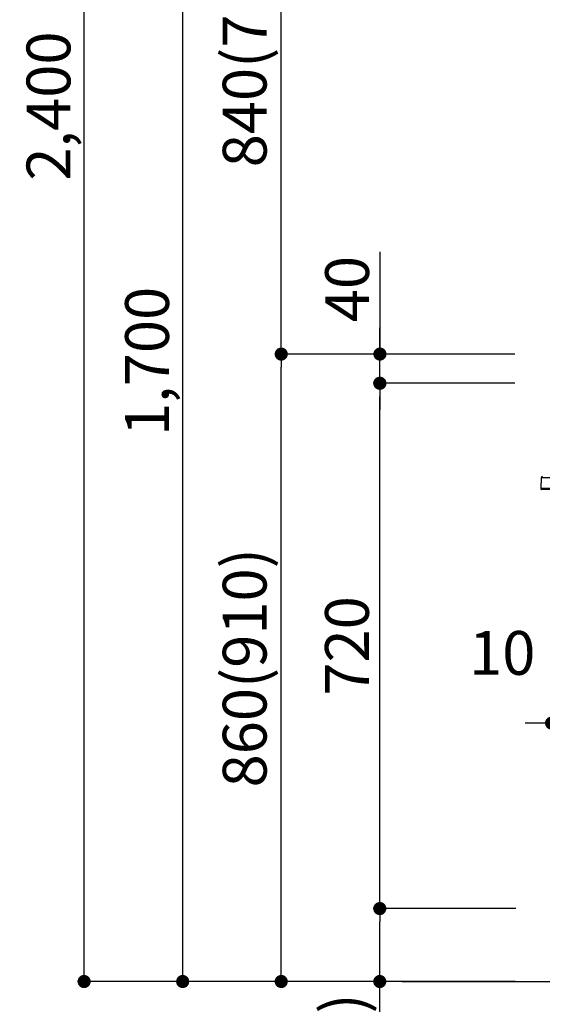
# Model space of a CAD drawing. Extents: x 27948 to 54421, y -22053 to -13183.
# Drawn here: x 47730 to 48446, y -19904 to -18554 of the extents above; entities that cross this region are included whole.
import ezdxf

# ---------------------------------------------------------------- set-up
doc = ezdxf.new("R2010")
doc.units = 0
doc.header["$LTSCALE"] = 50
doc.header["$MEASUREMENT"] = 0
doc.layers.get('0').update_dxf_attribs({"linetype": 'CONTINUOUS'})
doc.layers.get('DEFPOINTS').update_dxf_attribs({"color": 146, "linetype": 'CONTINUOUS'})
for name, color, linetype in [('111-壁仕上', 3, 'CONTINUOUS'), ('150-機器', 8, 'CONTINUOUS'), ('166-寸法B', 11, 'CONTINUOUS')]:
    doc.layers.add(name, color=color, linetype=linetype)
doc.styles.add('KH001', font='txt')
doc.dimstyles.new('KH1xx030', dxfattribs={"dimscale": 30, "dimtxt": 2, "dimasz": 0.6, "dimexe": 0.3, "dimexo": 1.2, "dimgap": 0.5, "dimtad": 3, "dimdec": 1, "dimdsep": 46, "dimlunit": 6, "dimtxsty": 'KH001', "dimblk": 'DOT', "dimcen": 1, "dimdle": 1, "dimclrd": 256, "dimclre": 256, "dimclrt": 256, "dimadec": 0, "dimazin": 0, "dimtfac": 1, "dimtdec": 1, "dimtix": 1, "dimtmove": 2, "dimatfit": 3, "dimldrblk": 'CLOSEDBLANK', "dimfxl": 1, "dimtolj": 1, "dimtzin": 0, "dimlwd": -1, "dimlwe": -1, "dimarcsym": 0})

# ---------------------------------------------------------------- blocks, each defined once
blk = doc.blocks.new('HT-F6S_D')
at = {"layer": '150-機器', "color": 13, "linetype": 'Continuous'}
for p, q in [((-52.6, -170.6), (-52.8, -184.5)), ((-29.1, -170.6), (-52.6, -170.6)), ((-52.8, -184.5), (-52.8, -185.5)), ((-52.8, -184.5), (-29.4, -184.5)), ((-52.8, -185.5), (-52.8, -186.5)), ((-52.8, -185.5), (-29.3, -185.5)), ((-30.2, -186.5), (-51.8, -186.5))]:
    blk.add_line(p, q, dxfattribs=at)
for centre, radius, start, end in [((-50.6, -170.7), 1.96, 94.7636, 179.2), ((-51.8, -185.5), 0.979, 180.8, 270)]:
    blk.add_arc(centre, radius, start, end, dxfattribs=at)
blk = doc.blocks.new('_Dot')
at = {"color": 0, "linetype": 'ByBlock', "lineweight": -2}
blk.add_line((-0.5, 0), (-1, 0), dxfattribs=at)
at = {"color": 0, "linetype": 'ByBlock', "const_width": 0.5}
blk.add_lwpolyline([(-0.25, 0, 1), (0.25, 0, 1)], format="xyb", close=True, dxfattribs=at)
blk = doc.blocks.new('*D136')
at = {"layer": '166-寸法B', "transparency": 16777216}
for p, q in [((48408.2, -19012.5), (48079.5, -19012.5)), ((48088.5, -19854.5), (48088.5, -19030.5)), ((48408.8, -19872.5), (48079.5, -19872.5))]:
    blk.add_line(p, q, dxfattribs=at)
at = {"layer": 'DEFPOINTS', "color": 0, "transparency": 16777216}
for p in [(48088.5, -19012.5), (48444.2, -19012.5), (48444.8, -19872.5)]:
    blk.add_point(p, dxfattribs=at)
at = {"layer": '166-寸法B', "transparency": 16777216, "xscale": 18, "yscale": 18, "zscale": 18}
for p, rotation in [((48088.5, -19012.5), 90), ((48088.5, -19872.5), 270)]:
    blk.add_blockref('_Dot', p, dxfattribs=dict(at, rotation=rotation))
at = {"layer": '166-寸法B', "transparency": 16777216, "insert": (48038.4, -19442.5), "char_height": 60, "attachment_point": 5, "rotation": 90, "style": 'KH001'}
blk.add_mtext('\\A1;860(910)', dxfattribs=at)
blk = doc.blocks.new('_ClosedBlank')
at = {"color": 0, "linetype": 'ByBlock', "lineweight": -2}
for p, q in [((-1, 0.167), (0, 0)), ((-1, 0.167), (-1, -0.167)), ((0, 0), (-1, -0.167))]:
    blk.add_line(p, q, dxfattribs=at)
blk = doc.blocks.new('*D137')
at = {"layer": '166-寸法B', "transparency": 16777216}
for p, q in [((48308.8, -18172.5), (48079.5, -18172.5)), ((48088.5, -18994.5), (48088.5, -18190.5)), ((48408.2, -19012.5), (48079.5, -19012.5))]:
    blk.add_line(p, q, dxfattribs=at)
at = {"layer": 'DEFPOINTS', "color": 0, "transparency": 16777216}
for p in [(48088.5, -18172.5), (48344.8, -18172.5), (48444.2, -19012.5)]:
    blk.add_point(p, dxfattribs=at)
at = {"layer": '166-寸法B', "transparency": 16777216, "xscale": 18, "yscale": 18, "zscale": 18}
for p, rotation in [((48088.5, -18172.5), 90), ((48088.5, -19012.5), 270)]:
    blk.add_blockref('_Dot', p, dxfattribs=dict(at, rotation=rotation))
at = {"layer": '166-寸法B', "transparency": 16777216, "insert": (48038.4, -18592.5), "char_height": 60, "attachment_point": 5, "rotation": 90, "style": 'KH001'}
blk.add_mtext('\\A1;840(790)', dxfattribs=at)
blk = doc.blocks.new('*D139')
at = {"layer": '166-寸法B', "transparency": 16777216}
for p, q in [((48392.8, -17472.5), (47809.5, -17472.5)), ((47818.5, -19854.5), (47818.5, -17490.5)), ((48408.8, -19872.5), (47809.5, -19872.5))]:
    blk.add_line(p, q, dxfattribs=at)
at = {"layer": 'DEFPOINTS', "color": 0, "transparency": 16777216}
for p in [(47818.5, -17472.5), (48428.8, -17472.5), (48444.8, -19872.5)]:
    blk.add_point(p, dxfattribs=at)
at = {"layer": '166-寸法B', "transparency": 16777216, "xscale": 18, "yscale": 18, "zscale": 18}
for p, rotation in [((47818.5, -17472.5), 90), ((47818.5, -19872.5), 270)]:
    blk.add_blockref('_Dot', p, dxfattribs=dict(at, rotation=rotation))
at = {"layer": '166-寸法B', "transparency": 16777216, "insert": (47769.7, -18672.5), "char_height": 60, "attachment_point": 5, "rotation": 90, "style": 'KH001'}
blk.add_mtext('\\A1;2,400', dxfattribs=at)
blk = doc.blocks.new('*D140')
at = {"layer": '166-寸法B', "transparency": 16777216}
for p, q in [((48308.8, -18172.5), (47944.5, -18172.5)), ((47953.5, -19854.5), (47953.5, -18190.5)), ((48408.8, -19872.5), (47944.5, -19872.5))]:
    blk.add_line(p, q, dxfattribs=at)
at = {"layer": 'DEFPOINTS', "color": 0, "transparency": 16777216}
for p in [(47953.5, -18172.5), (48344.8, -18172.5), (48444.8, -19872.5)]:
    blk.add_point(p, dxfattribs=at)
at = {"layer": '166-寸法B', "transparency": 16777216, "xscale": 18, "yscale": 18, "zscale": 18}
for p, rotation in [((47953.5, -18172.5), 90), ((47953.5, -19872.5), 270)]:
    blk.add_blockref('_Dot', p, dxfattribs=dict(at, rotation=rotation))
at = {"layer": '166-寸法B', "transparency": 16777216, "insert": (47904.7, -19022.5), "char_height": 60, "attachment_point": 5, "rotation": 90, "style": 'KH001'}
blk.add_mtext('\\A1;1,700', dxfattribs=at)
blk = doc.blocks.new('*D141')
at = {"layer": '166-寸法B', "transparency": 16777216}
for p, q in [((48409.9, -19772.5), (48214.5, -19772.5)), ((48223.5, -19854.5), (48223.5, -19790.5)), ((48408.8, -19872.5), (48214.5, -19872.5)), ((48223.5, -20210.8), (48223.5, -19872.5))]:
    blk.add_line(p, q, dxfattribs=at)
at = {"layer": 'DEFPOINTS', "color": 0, "transparency": 16777216}
for p in [(48223.5, -19772.5), (48445.9, -19772.5), (48444.8, -19872.5)]:
    blk.add_point(p, dxfattribs=at)
at = {"layer": '166-寸法B', "transparency": 16777216, "xscale": 18, "yscale": 18, "zscale": 18}
for p, rotation in [((48223.5, -19772.5), 90), ((48223.5, -19872.5), 270)]:
    blk.add_blockref('_Dot', p, dxfattribs=dict(at, rotation=rotation))
at = {"layer": '166-寸法B', "transparency": 16777216, "insert": (48173.4, -20052.8), "char_height": 60, "attachment_point": 5, "rotation": 90, "style": 'KH001'}
blk.add_mtext('\\A1;100(150)', dxfattribs=at)
blk = doc.blocks.new('*D142')
at = {"layer": '166-寸法B', "transparency": 16777216}
for p, q in [((48408.2, -19052.5), (48214.5, -19052.5)), ((48223.5, -19754.5), (48223.5, -19070.5)), ((48409.9, -19772.5), (48214.5, -19772.5))]:
    blk.add_line(p, q, dxfattribs=at)
at = {"layer": 'DEFPOINTS', "color": 0, "transparency": 16777216}
for p in [(48223.5, -19052.5), (48444.2, -19052.5), (48445.9, -19772.5)]:
    blk.add_point(p, dxfattribs=at)
at = {"layer": '166-寸法B', "transparency": 16777216, "xscale": 18, "yscale": 18, "zscale": 18}
for p, rotation in [((48223.5, -19052.5), 90), ((48223.5, -19772.5), 270)]:
    blk.add_blockref('_Dot', p, dxfattribs=dict(at, rotation=rotation))
at = {"layer": '166-寸法B', "transparency": 16777216, "insert": (48178.5, -19412.5), "char_height": 60, "attachment_point": 5, "rotation": 90, "style": 'KH001'}
blk.add_mtext('\\A1;720', dxfattribs=at)
blk = doc.blocks.new('*D143')
at = {"layer": '166-寸法B', "transparency": 16777216}
for p, q in [((48223.7, -18872.2), (48223.7, -19012.5)), ((48223.7, -18994.5), (48223.7, -18976.5)), ((48408.5, -19012.5), (48214.7, -19012.5)), ((48223.7, -19052.5), (48223.7, -19012.5)), ((48223.7, -19052.5), (48223.7, -19012.5)), ((48408.5, -19052.5), (48214.7, -19052.5)), ((48223.7, -19070.5), (48223.7, -19088.5))]:
    blk.add_line(p, q, dxfattribs=at)
at = {"layer": 'DEFPOINTS', "color": 0, "transparency": 16777216}
for p in [(48223.7, -19012.5), (48444.5, -19012.5), (48444.5, -19052.5)]:
    blk.add_point(p, dxfattribs=at)
at = {"layer": '166-寸法B', "transparency": 16777216, "xscale": 18, "yscale": 18, "zscale": 18}
for p, rotation in [((48223.7, -19012.5), 270), ((48223.7, -19052.5), 90)]:
    blk.add_blockref('_Dot', p, dxfattribs=dict(at, rotation=rotation))
at = {"layer": '166-寸法B', "transparency": 16777216, "insert": (48178.7, -18923.4), "char_height": 60, "attachment_point": 5, "rotation": 90, "style": 'KH001'}
blk.add_mtext('\\A1;40', dxfattribs=at)
blk = doc.blocks.new('*D188')
at = {"layer": '166-寸法B', "linetype": 'ByBlock', "transparency": 16777216}
for p, q in [((48458.8, -19088.5), (48458.8, -19527.3)), ((48468.8, -19088.5), (48468.8, -19527.3)), ((48440.8, -19518.3), (48422.8, -19518.3)), ((48458.8, -19518.3), (48468.8, -19518.3)), ((48486.8, -19518.3), (48504.8, -19518.3))]:
    blk.add_line(p, q, dxfattribs=at)
at = {"layer": 'DEFPOINTS', "color": 0, "transparency": 16777216}
for p in [(48458.8, -19052.5), (48468.8, -19052.5), (48468.8, -19518.3)]:
    blk.add_point(p, dxfattribs=at)
at = {"layer": '166-寸法B', "transparency": 16777216, "xscale": 18, "yscale": 18, "zscale": 18}
blk.add_blockref('_Dot', (48458.8, -19518.3), dxfattribs=at)
at = {"layer": '166-寸法B', "transparency": 16777216, "xscale": 18, "yscale": 18, "zscale": 18, "rotation": 180}
blk.add_blockref('_Dot', (48468.8, -19518.3), dxfattribs=at)
at = {"layer": '166-寸法B', "transparency": 16777216, "insert": (48391.2, -19422.1), "char_height": 60, "attachment_point": 5, "style": 'KH001'}
blk.add_mtext('\\A1;10', dxfattribs=at)
blk = doc.blocks.new('*D242')
at = {"layer": '166-寸法B', "transparency": 16777216}
for p, q in [((48478.9, -18212.9), (48478.9, -18479.6)), ((48458.8, -18976.5), (48458.8, -18461.6)), ((48311.5, -18470.6), (48458.8, -18470.6)), ((48440.8, -18470.6), (48422.8, -18470.6)), ((48458.8, -18470.6), (48478.9, -18470.6)), ((48458.8, -18470.6), (48478.9, -18470.6)), ((48496.9, -18470.6), (48514.9, -18470.6))]:
    blk.add_line(p, q, dxfattribs=at)
at = {"layer": 'DEFPOINTS', "color": 0, "transparency": 16777216}
for p in [(48478.9, -18176.9), (48478.9, -18470.6), (48458.8, -19012.5)]:
    blk.add_point(p, dxfattribs=at)
at = {"layer": '166-寸法B', "transparency": 16777216, "xscale": 18, "yscale": 18, "zscale": 18}
blk.add_blockref('_Dot', (48458.8, -18470.6), dxfattribs=at)
at = {"layer": '166-寸法B', "transparency": 16777216, "xscale": 18, "yscale": 18, "zscale": 18, "rotation": 180}
blk.add_blockref('_Dot', (48478.9, -18470.6), dxfattribs=at)
at = {"layer": '166-寸法B', "transparency": 16777216, "insert": (48362.1, -18425.6), "char_height": 60, "attachment_point": 5, "style": 'KH001'}
blk.add_mtext('\\A1;20', dxfattribs=at)

msp = doc.modelspace()

# ---------------------------------------------------------------- linework, layer by layer
at = {"layer": '111-壁仕上', "ltscale": 2}
msp.add_line((48253.53, -19872.51), (49826.22, -19872.51), dxfattribs=at)

# ---------------------------------------------------------------- block references
at = {"layer": '150-機器'}
msp.add_blockref('HT-F6S_D', (48497.03, -19011.63), dxfattribs=at)

# ---------------------------------------------------------------- dimensions: what is measured, and where the dimension line sits
at = {"layer": '166-寸法B'}
for base, p1, p2, picture, middle in [((47818.47, -17472.51), (48444.77, -19872.51), (48428.77, -17472.51), '*D139', (47769.66, -18672.51)), ((47953.47, -18172.51), (48444.77, -19872.51), (48344.8, -18172.51), '*D140', (47904.66, -19022.51)), ((48223.47, -19052.51), (48445.87, -19772.51), (48444.24, -19052.51), '*D142', (48178.47, -19412.51))]:
    dim = msp.add_linear_dim(base=base, p1=p1, p2=p2, angle=90, dimstyle='KH1xx030', dxfattribs=at)
    dim.commit()
    dim.dimension.update_dxf_attribs({"geometry": picture, "text_midpoint": middle})
for base, p1, p2, override, picture, middle in [((48088.47, -18172.51), (48444.24, -19012.51), (48344.8, -18172.51), {"dimpost": '(790)'}, '*D137', (48038.44, -18592.51)), ((48088.47, -19012.51), (48444.77, -19872.51), (48444.24, -19012.51), {"dimpost": '(910)'}, '*D136', (48038.44, -19442.51))]:
    dim = msp.add_linear_dim(base=base, p1=p1, p2=p2, angle=90, dimstyle='KH1xx030', override=override, dxfattribs=at)
    dim.commit()
    dim.dimension.update_dxf_attribs({"geometry": picture, "text_midpoint": middle})
for base, p1, p2, override, picture, middle in [((48478.86, -18470.59), (48458.83, -19012.51), (48478.86, -18176.91), {"dimtmove": 1}, '*D242', (48362.09, -18476.19)), ((48468.83, -19518.32), (48458.83, -19052.51), (48468.83, -19052.51), {"dimtmove": 1, "dimfxl": 0.5, "dimarcsym": 1}, '*D188', (48391.24, -19467.1))]:
    dim = msp.add_linear_dim(base=base, p1=p1, p2=p2, dimstyle='KH1xx030', override=override, dxfattribs=at)
    dim.commit()
    dim.dimension.update_dxf_attribs({"geometry": picture, "text_midpoint": middle, "dimtype": 128})
for base, p1, p2, override, picture, middle in [((48223.74, -19012.51), (48444.51, -19052.51), (48444.51, -19012.51), {"dimtmove": 1}, '*D143', (48236.65, -18923.41)), ((48223.47, -19772.51), (48444.77, -19872.51), (48445.87, -19772.51), {"dimpost": '(150)', "dimtmove": 1}, '*D141', (48264.53, -20052.84))]:
    dim = msp.add_linear_dim(base=base, p1=p1, p2=p2, angle=90, dimstyle='KH1xx030', override=override, dxfattribs=at)
    dim.commit()
    dim.dimension.update_dxf_attribs({"geometry": picture, "text_midpoint": middle, "dimtype": 128})

doc.saveas('drawing.dxf')
